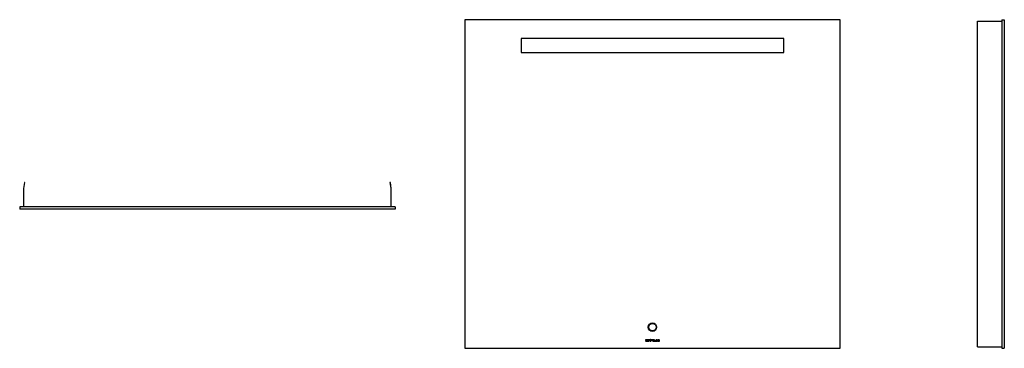
# Model space of a CAD drawing. Units: millimetres. Extents: x 4078.42 to 4080.52, y 1809.2 to 1809.9.
import ezdxf

# ---------------------------------------------------------------- set-up
doc = ezdxf.new("R2010")
doc.units = ezdxf.units.MM
doc.layers.add('SANINDUSA', color=3, linetype='Continuous')

msp = doc.modelspace()

# ---------------------------------------------------------------- linework, layer by layer
at = {"layer": 'SANINDUSA'}
for p, q in [((4080.1727, 1809.9018), (4079.3727, 1809.9018)), ((4079.3727, 1809.9018), (4079.3727, 1809.2018)), ((4080.1727, 1809.2018), (4080.1727, 1809.9018)), ((4080.4657, 1809.8988), (4080.4787, 1809.8988)), ((4080.4657, 1809.2048), (4080.4657, 1809.8988)), ((4080.4787, 1809.8988), (4080.5177, 1809.8988)), ((4080.5177, 1809.9018), (4080.5227, 1809.9018)), ((4080.5177, 1809.9018), (4080.5177, 1809.2018)), ((4080.5227, 1809.9018), (4080.5227, 1809.2018)), ((4080.0527, 1809.8618), (4079.4927, 1809.8618)), ((4079.4927, 1809.8618), (4079.4927, 1809.8318)), ((4080.0527, 1809.8318), (4080.0527, 1809.8618)), ((4080.5227, 1809.8618), (4080.5227, 1809.8618)), ((4080.5227, 1809.8618), (4080.5227, 1809.8318)), ((4079.4927, 1809.8318), (4080.0527, 1809.8318)), ((4080.5227, 1809.8318), (4080.5227, 1809.8318)), ((4078.4339, 1809.555), (4078.432, 1809.542)), ((4078.433, 1809.542), (4078.4349, 1809.5549)), ((4078.4349, 1809.5549), (4078.4339, 1809.555)), ((4079.2141, 1809.555), (4079.2131, 1809.5549)), ((4079.2131, 1809.5549), (4079.215, 1809.542)), ((4079.216, 1809.542), (4079.2141, 1809.555)), ((4078.432, 1809.542), (4078.432, 1809.503)), ((4078.433, 1809.503), (4078.433, 1809.542)), ((4079.215, 1809.542), (4079.215, 1809.503)), ((4079.216, 1809.503), (4079.216, 1809.542)), ((4079.224, 1809.503), (4078.424, 1809.503)), ((4078.424, 1809.503), (4078.424, 1809.498)), ((4079.224, 1809.498), (4078.424, 1809.498)), ((4079.104, 1809.498), (4078.544, 1809.498)), ((4078.544, 1809.498), (4078.544, 1809.498)), ((4079.104, 1809.498), (4079.104, 1809.498)), ((4079.224, 1809.503), (4079.224, 1809.498)), ((4080.5227, 1809.2618), (4080.5227, 1809.2618)), ((4080.5227, 1809.2618), (4080.5227, 1809.2518)), ((4080.5227, 1809.2518), (4080.5227, 1809.2518)), ((4079.7577, 1809.2193), (4079.7577, 1809.2191)), ((4079.7577, 1809.2171), (4079.7577, 1809.2168)), ((4079.7602, 1809.2171), (4079.7577, 1809.2171)), ((4079.7577, 1809.2168), (4079.7602, 1809.2168)), ((4079.7581, 1809.2191), (4079.7581, 1809.2193)), ((4079.7607, 1809.22), (4079.7584, 1809.22)), ((4079.7584, 1809.2196), (4079.7607, 1809.2196)), ((4079.7602, 1809.2187), (4079.7584, 1809.2187)), ((4079.7584, 1809.2184), (4079.7602, 1809.2184)), ((4079.7606, 1809.2181), (4079.7606, 1809.2175)), ((4079.7607, 1809.2196), (4079.7607, 1809.22)), ((4079.7609, 1809.2175), (4079.7609, 1809.2181)), ((4079.7614, 1809.2181), (4079.7614, 1809.2175)), ((4079.7639, 1809.22), (4079.7617, 1809.22)), ((4079.7617, 1809.22), (4079.7617, 1809.2196)), ((4079.7617, 1809.2196), (4079.7639, 1809.2196)), ((4079.7618, 1809.2181), (4079.7618, 1809.2175)), ((4079.7643, 1809.2187), (4079.7621, 1809.2187)), ((4079.7643, 1809.2184), (4079.7621, 1809.2184)), ((4079.7621, 1809.2171), (4079.7643, 1809.2171)), ((4079.7621, 1809.2168), (4079.7646, 1809.2168)), ((4079.7643, 1809.2193), (4079.7643, 1809.2187)), ((4079.7643, 1809.2171), (4079.7643, 1809.2184)), ((4079.7646, 1809.2168), (4079.7646, 1809.2193)), ((4079.7676, 1809.22), (4079.7651, 1809.22)), ((4079.7651, 1809.22), (4079.7651, 1809.2168)), ((4079.7651, 1809.2168), (4079.7654, 1809.2168)), ((4079.7654, 1809.2168), (4079.7654, 1809.2196)), ((4079.7654, 1809.2196), (4079.7676, 1809.2196)), ((4079.768, 1809.2193), (4079.768, 1809.2168)), ((4079.768, 1809.2168), (4079.7683, 1809.2168)), ((4079.7683, 1809.2168), (4079.7683, 1809.2193)), ((4079.7688, 1809.2208), (4079.7688, 1809.2203)), ((4079.7691, 1809.2208), (4079.7688, 1809.2208)), ((4079.7688, 1809.2203), (4079.7691, 1809.2203)), ((4079.7688, 1809.22), (4079.7688, 1809.2168)), ((4079.7691, 1809.22), (4079.7688, 1809.22)), ((4079.7688, 1809.2168), (4079.7691, 1809.2168)), ((4079.7691, 1809.2203), (4079.7691, 1809.2208)), ((4079.7691, 1809.2168), (4079.7691, 1809.22)), ((4079.7722, 1809.22), (4079.7697, 1809.22)), ((4079.7697, 1809.22), (4079.7697, 1809.2168)), ((4079.7697, 1809.2168), (4079.77, 1809.2168)), ((4079.77, 1809.2196), (4079.7722, 1809.2196)), ((4079.77, 1809.2168), (4079.77, 1809.2196)), ((4079.7725, 1809.2193), (4079.7725, 1809.2168)), ((4079.7725, 1809.2168), (4079.7728, 1809.2168)), ((4079.7728, 1809.2168), (4079.7728, 1809.2193)), ((4079.7733, 1809.2193), (4079.7733, 1809.2175)), ((4079.7737, 1809.2193), (4079.7737, 1809.2175)), ((4079.7762, 1809.22), (4079.774, 1809.22)), ((4079.7762, 1809.2196), (4079.774, 1809.2196)), ((4079.774, 1809.2171), (4079.7762, 1809.2171)), ((4079.774, 1809.2168), (4079.7765, 1809.2168)), ((4079.7762, 1809.2208), (4079.7762, 1809.22)), ((4079.7765, 1809.2208), (4079.7762, 1809.2208)), ((4079.7762, 1809.2171), (4079.7762, 1809.2196)), ((4079.7765, 1809.2168), (4079.7765, 1809.2208)), ((4079.777, 1809.22), (4079.777, 1809.2175)), ((4079.7773, 1809.22), (4079.777, 1809.22)), ((4079.7773, 1809.2175), (4079.7773, 1809.22)), ((4079.7795, 1809.2171), (4079.7777, 1809.2171)), ((4079.7777, 1809.2168), (4079.7795, 1809.2168)), ((4079.7799, 1809.22), (4079.7799, 1809.2175)), ((4079.7802, 1809.22), (4079.7799, 1809.22)), ((4079.7802, 1809.2175), (4079.7802, 1809.22)), ((4079.7807, 1809.2193), (4079.7807, 1809.2191)), ((4079.7832, 1809.2171), (4079.7807, 1809.2171)), ((4079.7807, 1809.2171), (4079.7807, 1809.2168)), ((4079.7807, 1809.2168), (4079.7832, 1809.2168)), ((4079.781, 1809.2191), (4079.781, 1809.2193)), ((4079.7836, 1809.22), (4079.7814, 1809.22)), ((4079.7814, 1809.2196), (4079.7836, 1809.2196)), ((4079.7832, 1809.2187), (4079.7814, 1809.2187)), ((4079.7814, 1809.2184), (4079.7832, 1809.2184)), ((4079.7836, 1809.2196), (4079.7836, 1809.22)), ((4079.7836, 1809.2181), (4079.7836, 1809.2175)), ((4079.7839, 1809.2175), (4079.7839, 1809.2181)), ((4079.7844, 1809.2181), (4079.7844, 1809.2175)), ((4079.7846, 1809.22), (4079.7846, 1809.2196)), ((4079.7869, 1809.22), (4079.7846, 1809.22)), ((4079.7846, 1809.2196), (4079.7869, 1809.2196)), ((4079.7847, 1809.2181), (4079.7847, 1809.2175)), ((4079.7872, 1809.2187), (4079.7851, 1809.2187)), ((4079.7872, 1809.2184), (4079.7851, 1809.2184)), ((4079.7851, 1809.2171), (4079.7872, 1809.2171)), ((4079.7851, 1809.2168), (4079.7876, 1809.2168)), ((4079.7872, 1809.2193), (4079.7872, 1809.2187)), ((4079.7872, 1809.2171), (4079.7872, 1809.2184)), ((4079.7876, 1809.2168), (4079.7876, 1809.2193)), ((4080.5227, 1809.2258), (4080.5227, 1809.2258)), ((4080.5227, 1809.2258), (4080.5227, 1809.2253)), ((4080.5227, 1809.2253), (4080.5227, 1809.2253)), ((4080.5227, 1809.2253), (4080.5227, 1809.225)), ((4080.5227, 1809.225), (4080.5227, 1809.225)), ((4080.5227, 1809.225), (4080.5227, 1809.2243)), ((4080.5227, 1809.2243), (4080.5227, 1809.2243)), ((4080.5227, 1809.2243), (4080.5227, 1809.2241)), ((4080.5227, 1809.2241), (4080.5227, 1809.2241)), ((4080.5227, 1809.2241), (4080.5227, 1809.2234)), ((4080.5227, 1809.2234), (4080.5227, 1809.2234)), ((4080.5227, 1809.2234), (4080.5227, 1809.2231)), ((4080.5227, 1809.2231), (4080.5227, 1809.2231)), ((4080.5227, 1809.2231), (4080.5227, 1809.2225)), ((4080.5227, 1809.2225), (4080.5227, 1809.2225)), ((4080.5227, 1809.2225), (4080.5227, 1809.2221)), ((4080.5227, 1809.2221), (4080.5227, 1809.2221)), ((4080.5227, 1809.2221), (4080.5227, 1809.2218)), ((4080.5227, 1809.2218), (4080.5227, 1809.2218)), ((4079.3727, 1809.2018), (4080.1727, 1809.2018)), ((4080.4657, 1809.2048), (4080.4787, 1809.2048)), ((4080.4787, 1809.2048), (4080.5177, 1809.2048)), ((4080.5177, 1809.2018), (4080.5227, 1809.2018))]:
    msp.add_line(p, q, dxfattribs=at)
for radius in [0.009, 0.00775]:
    msp.add_circle((4079.7727, 1809.2468), radius, dxfattribs=at)
for centre, radius, start, end in [((4079.7584, 1809.2193), 0.000672, 90, 180), ((4079.7584, 1809.2191), 0.000672, 180, 270), ((4079.7584, 1809.2193), 0.000336, 90, 180), ((4079.7584, 1809.2191), 0.000336, 180, 270), ((4079.7602, 1809.2181), 0.000672, 0, 90), ((4079.7602, 1809.2181), 0.000336, 0, 90), ((4079.7602, 1809.2175), 0.000672, 270, 0), ((4079.7602, 1809.2175), 0.000336, 270, 0), ((4079.7621, 1809.2181), 0.000672, 90, 180), ((4079.7621, 1809.2175), 0.000672, 180, 270), ((4079.7621, 1809.2181), 0.000336, 90, 180), ((4079.7621, 1809.2175), 0.000336, 180, 270), ((4079.7639, 1809.2193), 0.000672, 0, 90), ((4079.7639, 1809.2193), 0.000336, 0, 90), ((4079.7676, 1809.2193), 0.000672, 0, 90), ((4079.7676, 1809.2193), 0.000336, 0, 90), ((4079.7722, 1809.2193), 0.000672, 0, 90), ((4079.7722, 1809.2193), 0.000336, 0, 90), ((4079.774, 1809.2193), 0.000672, 90, 179.7853), ((4079.774, 1809.2175), 0.000672, 179.7853, 270), ((4079.774, 1809.2193), 0.000336, 90, 180), ((4079.774, 1809.2175), 0.000336, 180, 270), ((4079.7777, 1809.2175), 0.000672, 180, 270), ((4079.7777, 1809.2175), 0.000336, 180, 270.204), ((4079.7795, 1809.2175), 0.000336, 270.204, 0), ((4079.7795, 1809.2175), 0.000672, 270, 0), ((4079.7814, 1809.2193), 0.000672, 90, 180), ((4079.7814, 1809.2191), 0.000672, 180, 270), ((4079.7814, 1809.2193), 0.000336, 90, 180), ((4079.7814, 1809.2191), 0.000336, 180, 270), ((4079.7832, 1809.2181), 0.000672, 359.4643, 90), ((4079.7832, 1809.2181), 0.000336, 0, 90), ((4079.7832, 1809.2175), 0.000336, 270, 0), ((4079.7832, 1809.2175), 0.000672, 270, 359.4643), ((4079.7851, 1809.2181), 0.000672, 90, 180), ((4079.7851, 1809.2175), 0.000672, 180, 270), ((4079.7851, 1809.2181), 0.000336, 90, 180), ((4079.7851, 1809.2175), 0.000336, 180, 270), ((4079.7869, 1809.2193), 0.000672, 0, 90), ((4079.7869, 1809.2193), 0.000336, 0, 90)]:
    msp.add_arc(centre, radius, start, end, dxfattribs=at)

doc.saveas('drawing.dxf')
